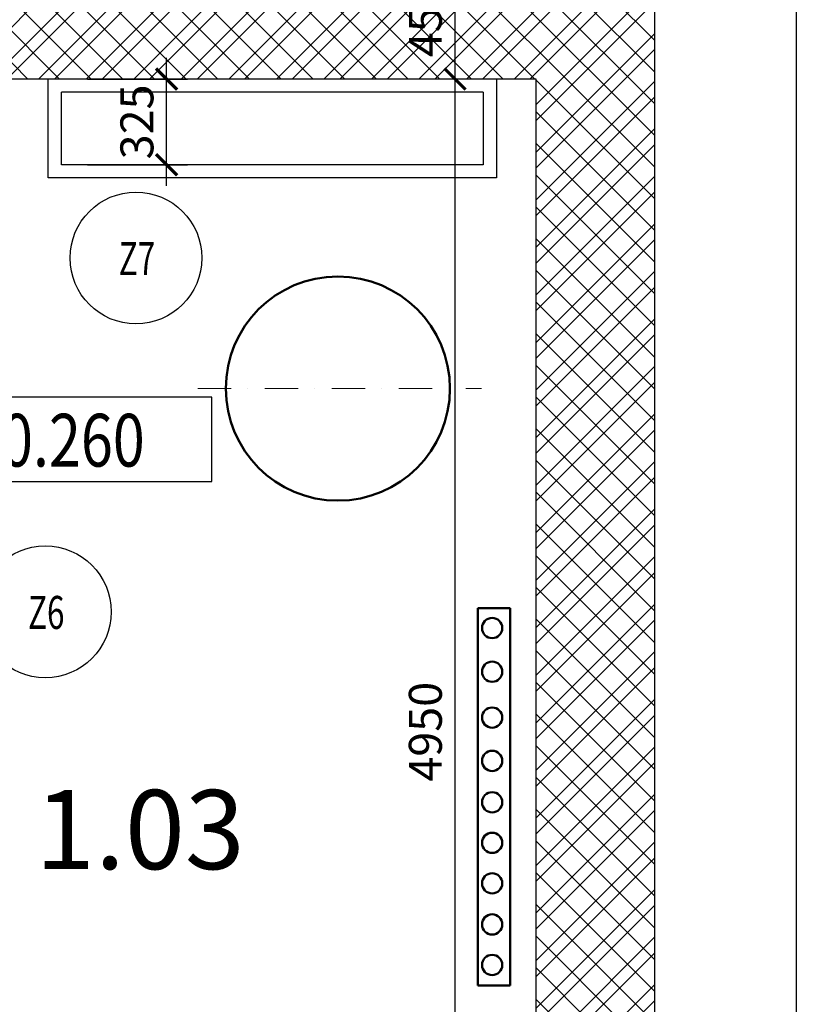
# Model space of a CAD drawing. Units: metres. Extents: x 213010 to 790211, y -378906 to -131864.
# Drawn here: x 251862 to 254887, y -218692 to -214958 of the extents above; entities that cross this region are included whole.
import ezdxf
from ezdxf.enums import TextEntityAlignment as Align

# ---------------------------------------------------------------- set-up
doc = ezdxf.new("R2010")
doc.units = ezdxf.units.M
doc.header["$LTSCALE"] = 10
doc.header["$PDMODE"] = 3
doc.linetypes.add('DASHDOT', pattern=[25.4, 12.7, -6.35, 0, -6.35])
for name, color, linetype in [('01_odkazy_zameč', 141, 'Continuous'), ('CKMA0_12', 3, 'Continuous'), ('ODKAZY', 3, 'Continuous'), ('POPIS_3', 1, 'Continuous'), ('Popisy', 3, 'Continuous'), ('PUDORYS', 7, 'Continuous'), ('Zdivo', 2, 'Continuous')]:
    doc.layers.add(name, color=color, linetype=linetype)
for name, color, linetype, lineweight in [('CKBE0_12Z', 4, 'Continuous', 50), ('ZTK-objekty', 7, 'Continuous', 50), ('Šrafy', 11, 'Continuous', 5)]:
    doc.layers.add(name, color=color, linetype=linetype, lineweight=lineweight)
doc.styles.add('AR-KOTY', font='simplex.shx', dxfattribs={"width": 0.7})
doc.styles.add('arial', font='ARIAL.TTF')
doc.styles.get("Standard").update_dxf_attribs({"font": 'simplex.shx', "width": 0.6})
doc.dimstyles.new('CKB', dxfattribs={"dimtxt": 200, "dimasz": 80, "dimexe": 80, "dimexo": 200, "dimgap": 50, "dimtad": 1, "dimdec": 4, "dimzin": 0, "dimdsep": 46, "dimtxsty": 'Standard', "dimblk1": 'ARCHTICK', "dimblk2": 'ARCHTICK', "dimsah": 1, "dimcen": 90, "dimdle": 80, "dimclrd": 256, "dimclre": 256, "dimclrt": 3, "dimadec": 0, "dimazin": 0, "dimtfac": 1, "dimtdec": 4, "dimtix": 1, "dimtmove": 2, "dimatfit": 3, "dimldrblk": 'ARCHTICK', "dimfxl": 1, "dimtolj": 1, "dimtzin": 0, "dimarcsym": 0})

# ---------------------------------------------------------------- blocks, each defined once
blk = doc.blocks.new('_ARCHTICK')
at = {"color": 0, "linetype": 'ByBlock', "const_width": 0.15}
blk.add_lwpolyline([(-0.5, -0.5), (0.5, 0.5)], dxfattribs=at)
blk = doc.blocks.new('*D246')
at = {"layer": 'CKMA0_12', "lineweight": -2}
for p, q in [((254807.2, -206422.8), (254807.2, -220632.8)), ((254507.2, -206502.8), (254887.2, -206502.8)), ((254507.2, -220552.8), (254887.2, -220552.8))]:
    blk.add_line(p, q, dxfattribs=at)
at = {"layer": 'DEFPOINTS', "color": 0}
for p in [(254338.6, -206502.8), (254338.6, -220552.8), (254807.2, -220552.8)]:
    blk.add_point(p, dxfattribs=at)
at = {"layer": 'CKMA0_12', "lineweight": -2, "xscale": 80, "yscale": 80, "zscale": 80}
for p, rotation in [((254807.2, -206502.8), 90), ((254807.2, -220552.8), 270)]:
    blk.add_blockref('_ARCHTICK', p, dxfattribs=dict(at, rotation=rotation))
at = {"layer": 'CKMA0_12', "color": 3, "insert": (254694.7, -213527.8), "char_height": 125, "attachment_point": 5, "rotation": 90}
blk.add_mtext('\\A1;14050', dxfattribs=at)
blk = doc.blocks.new('*D480')
at = {"layer": 'CKMA0_12', "lineweight": -2}
for p, q in [((253513.1, -220213.5), (253513.1, -215103.5)), ((253813.1, -215183.5), (253593.1, -215183.5))]:
    blk.add_line(p, q, dxfattribs=at)
at = {"layer": 'DEFPOINTS', "color": 0}
for p in [(250770.4, -215183.5), (253513.1, -215183.5), (254270.4, -220133.5)]:
    blk.add_point(p, dxfattribs=at)
at = {"layer": 'CKMA0_12', "lineweight": -2, "xscale": 80, "yscale": 80, "zscale": 80}
for p, rotation in [((253513.1, -215183.5), 90), ((253513.1, -220133.5), 270)]:
    blk.add_blockref('_ARCHTICK', p, dxfattribs=dict(at, rotation=rotation))
at = {"layer": 'CKMA0_12', "color": 3, "insert": (253400.6, -217658.5), "char_height": 125, "attachment_point": 5, "rotation": 90}
blk.add_mtext('\\A1;4950', dxfattribs=at)
blk = doc.blocks.new('*D481')
at = {"layer": 'CKMA0_12', "lineweight": -2}
for p, q in [((253513.1, -215263.5), (253513.1, -214653.5)), ((253813.1, -214733.5), (253593.1, -214733.5))]:
    blk.add_line(p, q, dxfattribs=at)
at = {"layer": 'DEFPOINTS', "color": 0}
for p in [(250770.4, -214733.5), (253513.1, -214733.5), (250770.4, -215183.5)]:
    blk.add_point(p, dxfattribs=at)
at = {"layer": 'CKMA0_12', "lineweight": -2, "xscale": 80, "yscale": 80, "zscale": 80}
for p, rotation in [((253513.1, -214733.5), 90), ((253513.1, -215183.5), 270)]:
    blk.add_blockref('_ARCHTICK', p, dxfattribs=dict(at, rotation=rotation))
at = {"layer": 'CKMA0_12', "color": 3, "insert": (253400.6, -214958.5), "char_height": 125, "attachment_point": 5, "rotation": 90}
blk.add_mtext('\\A1;450', dxfattribs=at)
blk = doc.blocks.new('ODKCELY0')
at = {"layer": 'ODKAZY', "color": 0}
blk.add_circle((0, 0), 250, dxfattribs=at)
at = {"layer": 'ODKAZY', "color": 0, "style": 'AR-KOTY', "width": 0.7}
blk.add_attdef('CISLO', text='', height=125, dxfattribs=at).set_placement((3.6, -64.9), align=Align.CENTER)
blk = doc.blocks.new('*D1474')
at = {"layer": 'CKMA0_12', "lineweight": -2}
for p, q in [((252419, -215588.5), (252419, -215103.5)), ((252119, -215183.5), (252499, -215183.5)), ((252119, -215508.5), (252499, -215508.5))]:
    blk.add_line(p, q, dxfattribs=at)
at = {"layer": 'DEFPOINTS', "color": 0}
for p in [(252020.4, -215183.5), (252419, -215183.5), (252020.4, -215508.5)]:
    blk.add_point(p, dxfattribs=at)
at = {"layer": 'CKMA0_12', "lineweight": -2, "xscale": 80, "yscale": 80, "zscale": 80}
for p, rotation in [((252419, -215183.5), 90), ((252419, -215508.5), 270)]:
    blk.add_blockref('_ARCHTICK', p, dxfattribs=dict(at, rotation=rotation))
at = {"layer": 'CKMA0_12', "color": 3, "insert": (252306.5, -215346), "char_height": 125, "attachment_point": 5, "rotation": 90}
blk.add_mtext('\\A1;325', dxfattribs=at)
blk = doc.blocks.new('*D1475')
at = {"layer": 'CKMA0_12', "lineweight": -2}
for p, q in [((252020.4, -214873.6), (252020.4, -214493.6)), ((253620.4, -214873.6), (253620.4, -214493.6)), ((251940.4, -214573.6), (253700.4, -214573.6))]:
    blk.add_line(p, q, dxfattribs=at)
at = {"layer": 'DEFPOINTS', "color": 0}
for p in [(253620.4, -214573.6), (252020.4, -215508.5), (253620.4, -215508.5)]:
    blk.add_point(p, dxfattribs=at)
at = {"layer": 'CKMA0_12', "lineweight": -2, "xscale": 80, "yscale": 80, "zscale": 80, "rotation": 180}
blk.add_blockref('_ARCHTICK', (252020.4, -214573.6), dxfattribs=at)
at = {"layer": 'CKMA0_12', "lineweight": -2, "xscale": 80, "yscale": 80, "zscale": 80}
blk.add_blockref('_ARCHTICK', (253620.4, -214573.6), dxfattribs=at)
at = {"layer": 'CKMA0_12', "color": 3, "insert": (252820.4, -214461.1), "char_height": 125, "attachment_point": 5}
blk.add_mtext('\\A1;1600', dxfattribs=at)
blk = doc.blocks.new('*D1476')
at = {"layer": 'CKMA0_12', "lineweight": -2}
for p, q in [((253820.4, -214593.3), (253820.4, -214493.6)), ((253620.4, -214573.6), (253540.4, -214573.6)), ((253620.4, -214573.6), (253820.4, -214573.6)), ((253820.4, -214573.6), (253900.4, -214573.6))]:
    blk.add_line(p, q, dxfattribs=at)
at = {"layer": 'DEFPOINTS', "color": 0}
for p in [(253820.4, -214573.6), (253820.4, -214733.5), (253620.4, -215508.5)]:
    blk.add_point(p, dxfattribs=at)
at = {"layer": 'CKMA0_12', "lineweight": -2, "xscale": 80, "yscale": 80, "zscale": 80}
blk.add_blockref('_ARCHTICK', (253620.4, -214573.6), dxfattribs=at)
at = {"layer": 'CKMA0_12', "lineweight": -2, "xscale": 80, "yscale": 80, "zscale": 80, "rotation": 180}
blk.add_blockref('_ARCHTICK', (253820.4, -214573.6), dxfattribs=at)
at = {"layer": 'CKMA0_12', "color": 3, "insert": (253720.4, -214323.6), "char_height": 125, "attachment_point": 5}
blk.add_mtext('\\A1;200', dxfattribs=at)

msp = doc.modelspace()

# ---------------------------------------------------------------- hatches: boundary and pattern name
at = {"layer": 'Šrafy'}
h = msp.add_hatch(dxfattribs=at)
h.set_pattern_fill('ZDIVO-STR_PEV', color=256, scale=42.5, style=0)
h.set_pattern_definition([(45, (250320.44, -220583.47), (-90.1561, 90.1561), []), (45, (250380.55, -220583.47), (-90.1561, 90.1561), []), (135, (250320.44, -220583.47), (-60.1041, -60.1041), [])])
h.paths.add_polyline_path([(254270.4442, -209333.468), (254020.4442, -209333.468), (250320.4442, -209333.468), (250320.4442, -209783.468), (253820.4442, -209783.468), (253820.4442, -214733.468), (250320.4442, -214733.468), (250320.4442, -215333.468), (250770.4442, -215333.468), (250770.4442, -215183.468), (253820.4442, -215183.468), (253820.4442, -220133.468), (252445.4442, -220133.468), (251445.4442, -220133.468), (250770.4442, -220133.468), (250770.4442, -219333.468), (250770.4442, -218333.468), (250770.4442, -218133.468), (250320.4442, -218133.468), (250320.4442, -219333.468), (250320.4442, -220583.468), (251445.4442, -220583.468), (252445.4442, -220583.468), (254270.4442, -220583.468)])
h.paths.add_polyline_path([(253306.848, -220486.1466), (253306.848, -220230.7894), (253494.348, -220230.7894), (253494.348, -220486.1466)], flags=24)
h.paths.add_polyline_path([(253306.848, -215086.1466), (253306.848, -214830.7894), (253494.348, -214830.7894), (253494.348, -215086.1466)], flags=24)
h.paths.add_polyline_path([(253306.848, -209686.1466), (253306.848, -209430.7894), (253494.348, -209430.7894), (253494.348, -209686.1466)], flags=24)

# ---------------------------------------------------------------- linework, layer by layer
at = {"layer": 'POPIS_3', "color": 7, "linetype": 'DASHDOT', "lineweight": 15}
msp.add_line((252537.2844, -216356.8262), (253613.7496, -216356.8262), dxfattribs=at)
at = {"layer": 'Popisy'}
msp.add_lwpolyline([(251683.5646, -216709.8314), (252590.7623, -216709.8314), (252590.7623, -216389.1679), (251683.5646, -216389.1679)], close=True, dxfattribs=at)
at = {"layer": 'PUDORYS'}
for p, q in [((251970.4442, -215558.468), (251970.4442, -215183.468)), ((253670.4442, -215183.468), (253670.4442, -215558.468)), ((252020.4442, -215508.468), (252020.4442, -215233.468)), ((253620.4442, -215233.468), (252020.4442, -215233.468)), ((253620.4442, -215233.468), (253620.4442, -215508.468)), ((253620.4442, -215508.468), (252020.4442, -215508.468)), ((253670.4442, -215558.468), (251970.4442, -215558.468))]:
    msp.add_line(p, q, dxfattribs=at)
at = {"layer": 'Zdivo'}
for p, q in [((254270.4442, -220583.468), (254270.4442, -206533.468)), ((253820.4442, -215183.468), (250770.4442, -215183.468)), ((253820.4442, -220133.468), (253820.4442, -215183.468))]:
    msp.add_line(p, q, dxfattribs=at)
at = {"layer": 'ZTK-objekty', "ltscale": 0.4}
for p, q in [((253722.8933, -217190.1937), (253599.3627, -217190.1937)), ((253599.3627, -217190.1937), (253599.3627, -218620.7948)), ((253722.8933, -218620.7948), (253722.8933, -217190.1937)), ((253599.3627, -218620.7948), (253722.8933, -218620.7948))]:
    msp.add_line(p, q, dxfattribs=at)
for centre, radius in [((253068.8288, -216357.1991), 425), ((253653.9034, -217265.1753), 38.405), ((253653.9034, -217430.8406), 38.405), ((253653.9034, -217604.7893), 38.405), ((253653.9034, -217768.8838), 38.405), ((253653.9034, -217925.9955), 38.405), ((253653.9034, -218079.6161), 38.405), ((253653.9034, -218233.2364), 38.405), ((253653.9034, -218389.1573), 38.405), ((253653.9034, -218542.7776), 38.405)]:
    msp.add_circle(centre, radius, dxfattribs=at)

# ---------------------------------------------------------------- block references
at = {"layer": '01_odkazy_zameč'}
for p, values in [((252303.0886, -215861.9895), {'CISLO': 'Z7'}), ((251959.0531, -217203.6577), {'CISLO': 'Z6'})]:
    msp.add_blockref('ODKCELY0', p, dxfattribs=at).add_auto_attribs(values)

# ---------------------------------------------------------------- texts
at = {"layer": 'CKBE0_12Z', "color": 3, "style": 'arial'}
msp.add_text('1.03', height=300, dxfattribs=at).set_placement((252317.9673, -218179.4221), align=Align.CENTER)
at = {"layer": 'Popisy', "width": 0.8}
msp.add_text('-0.260', height=200, dxfattribs=at).set_placement((251715.4178, -216652.9448))

# ---------------------------------------------------------------- dimensions: what is measured, and where the dimension line sits
at = {"layer": 'CKMA0_12'}
for base, p1, p2, angle, text, override, picture, middle in [((254807.244, -220552.8313), (254338.6043, -206502.8313), (254338.6043, -220552.8313), 270, '14050', {"dimtxt": 125, "dimexo": 168.639695, "dimdec": 3, "dimrnd": 1, "dimblk": 'ARCHTICK'}, '*D246', (254694.744, -213527.8313)), ((253513.098, -214733.468), (250770.4442, -215183.468), (250770.4442, -214733.468), 90, '450', {"dimtxt": 125, "dimexo": 3042.653824, "dimdec": 3, "dimrnd": 1, "dimblk": 'ARCHTICK', "dimse1": 1}, '*D481', (253400.598, -214958.468)), ((253513.098, -215183.468), (254270.4442, -220133.468), (250770.4442, -215183.468), 90, '4950', {"dimtxt": 125, "dimexo": 3042.653824, "dimdec": 3, "dimrnd": 1, "dimblk": 'ARCHTICK', "dimse1": 1}, '*D480', (253400.598, -217658.468)), ((252418.9793, -215183.468), (252020.4442, -215508.468), (252020.4442, -215183.468), 270, '325', {"dimtxt": 125, "dimexo": 98.535078, "dimdec": 3, "dimrnd": 1, "dimblk": 'ARCHTICK'}, '*D1474', (252306.4793, -215345.968))]:
    dim = msp.add_linear_dim(base=base, p1=p1, p2=p2, angle=angle, text=text, dimstyle='CKB', override=override, dxfattribs=at)
    dim.commit()
    dim.dimension.update_dxf_attribs({"geometry": picture, "text_midpoint": middle})
for base, p1, p2, text, override, picture, middle in [((253820.4442, -214573.6407), (253620.4442, -215508.468), (253820.4442, -214733.468), '200', {"dimtxt": 125, "dimexo": 140.17268, "dimtad": 0, "dimdec": 3, "dimrnd": 1, "dimblk": 'ARCHTICK', "dimse1": 1, "dimtvp": 2}, '*D1476', (253720.4442, -214323.6407)), ((253620.4442, -214573.6407), (252020.4442, -215508.468), (253620.4442, -215508.468), '1600', {"dimtxt": 125, "dimexo": 634.82732, "dimdec": 3, "dimrnd": 1, "dimblk": 'ARCHTICK'}, '*D1475', (252820.4442, -214461.1407))]:
    dim = msp.add_linear_dim(base=base, p1=p1, p2=p2, text=text, dimstyle='CKB', override=override, dxfattribs=at)
    dim.commit()
    dim.dimension.update_dxf_attribs({"geometry": picture, "text_midpoint": middle})

doc.saveas('drawing.dxf')
